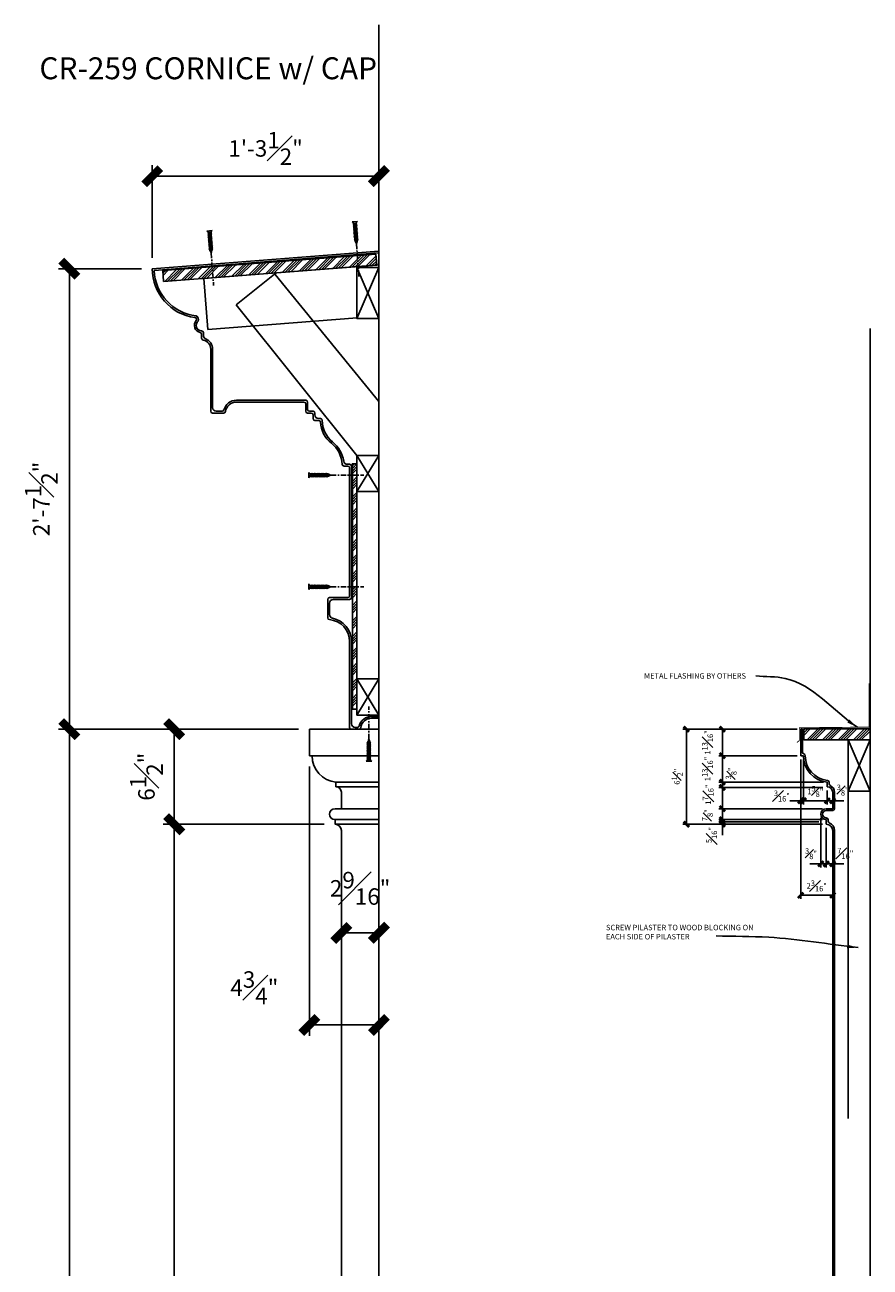
# Model space of a CAD drawing. Units: inches. Extents: x 418 to 1526, y 283 to 1067.
# Drawn here: x 1312 to 1370, y 518 to 603 of the extents above; entities that cross this region are included whole.
import ezdxf

# ---------------------------------------------------------------- set-up
doc = ezdxf.new("R2010")
doc.units = ezdxf.units.IN
doc.header["$MEASUREMENT"] = 0
doc.header["$PDMODE"] = 35
doc.linetypes.add('CENTER2', pattern=[1.125, 0.75, -0.125, 0.125, -0.125])
for name, color, linetype in [('CONNECTION', 1, 'Continuous'), ('Connections', 1, 'Continuous'), ('DIMS', 8, 'Continuous'), ('Fiberglass', 7, 'Continuous'), ('Flashing', 7, 'Continuous'), ('Framing', 4, 'Continuous'), ('Groundings', 6, 'Continuous')]:
    doc.layers.add(name, color=color, linetype=linetype)
doc.styles.add('DIMS', font='stylu.ttf')
doc.styles.add('Notes-3-4in', font='stylu.ttf', dxfattribs={"height": 1.5})
doc.styles.add('Notes-3in', font='stylu.ttf', dxfattribs={"height": 0.375})
doc.dimstyles.new('1in', dxfattribs={"dimscale": 12, "dimtxt": 0.09375, "dimasz": 0.1875, "dimexe": 0.0625, "dimexo": 0.0625, "dimgap": 0.0625, "dimtad": 3, "dimdec": 4, "dimzin": 3, "dimdsep": 46, "dimlunit": 4, "dimtxsty": 'DIMS', "dimblk1": 'OBLIQUE', "dimblk2": 'OBLIQUE', "dimsah": 1, "dimcen": 0, "dimclrd": 3, "dimclre": 3, "dimclrt": 8, "dimadec": 3, "dimazin": 0, "dimtfac": 1, "dimtdec": 4, "dimtmove": 2, "dimatfit": 3, "dimfxl": 1, "dimfrac": 1, "dimtolj": 1, "dimtzin": 0, "dimlwd": -1, "dimlwe": -1, "dimarcsym": 0})
doc.dimstyles.new('3in', dxfattribs={"dimscale": 4, "dimtxt": 0.09375, "dimasz": 0.1875, "dimexe": 0.0625, "dimexo": 0.0625, "dimgap": 0.0625, "dimtad": 3, "dimdec": 4, "dimzin": 3, "dimdsep": 46, "dimlunit": 4, "dimtxsty": 'DIMS', "dimblk1": 'OBLIQUE', "dimblk2": 'OBLIQUE', "dimsah": 1, "dimcen": 0, "dimclrd": 3, "dimclre": 3, "dimclrt": 8, "dimadec": 3, "dimazin": 0, "dimtfac": 1, "dimtdec": 4, "dimtmove": 2, "dimatfit": 3, "dimfxl": 1, "dimfrac": 1, "dimtolj": 1, "dimtzin": 0, "dimlwd": -1, "dimlwe": -1, "dimarcsym": 0})
pattern_1 = [(45, (36, 0), (-0.5303301, 0.5303301), []), (45, (36.1768, 0), (-0.5303301, 0.5303301), []), (45, (36.35355, 0), (-0.5303301, 0.5303301), []), (45, (36.5303, 0), (-0.5303301, 0.5303301), [])]

# ---------------------------------------------------------------- blocks, each defined once
blk = doc.blocks.new('2x4')
at = {"layer": 'Framing', "ltscale": 4}
blk.add_lwpolyline([(0, 0), (-1.5, 0), (-1.5, 3.5), (0, 3.5), (0, 0), (-1.5, 3.5), (0, 3.5), (-1.5, 0)], dxfattribs=at)
blk = doc.blocks.new('_OBLIQUE')
at = {"color": 6, "const_width": 0.25}
blk.add_lwpolyline([(-0.245, -0.245), (0.249, 0.249)], dxfattribs=at)
blk = doc.blocks.new('*D195')
at = {"layer": 'Defpoints', "color": 0}
for p in [(1365.414, 555.237), (1360.051, 553.424), (1365.414, 553.424)]:
    blk.add_point(p, dxfattribs=at)
at = {"layer": 'DIMS', "color": 3}
for p, q in [((1365.164, 555.237), (1359.801, 555.237)), ((1360.051, 555.237), (1360.051, 553.424)), ((1365.164, 553.424), (1359.801, 553.424))]:
    blk.add_line(p, q, dxfattribs=at)
at = {"layer": 'DIMS', "color": 3, "xscale": 0.75, "yscale": 0.75, "zscale": 0.75}
for p, rotation in [((1360.051, 555.237), 90), ((1360.051, 553.424), 270)]:
    blk.add_blockref('_OBLIQUE', p, dxfattribs=dict(at, rotation=rotation))
at = {"layer": 'DIMS', "color": 8, "insert": (1359.036, 554.33), "char_height": 0.375, "attachment_point": 5, "rotation": 90, "style": 'DIMS'}
blk.add_mtext('\\A1;1{\\H1.000000x;\\S13#16;}"', dxfattribs=at)
blk = doc.blocks.new('*D196')
at = {"layer": 'Defpoints', "color": 0}
for p in [(1365.414, 553.424), (1360.051, 551.612), (1367.227, 551.612)]:
    blk.add_point(p, dxfattribs=at)
at = {"layer": 'DIMS', "color": 3}
for p, q in [((1365.164, 553.424), (1359.801, 553.424)), ((1360.051, 553.424), (1360.051, 551.612)), ((1366.977, 551.612), (1359.801, 551.612))]:
    blk.add_line(p, q, dxfattribs=at)
at = {"layer": 'DIMS', "color": 3, "xscale": 0.75, "yscale": 0.75, "zscale": 0.75}
for p, rotation in [((1360.051, 553.424), 90), ((1360.051, 551.612), 270)]:
    blk.add_blockref('_OBLIQUE', p, dxfattribs=dict(at, rotation=rotation))
at = {"layer": 'DIMS', "color": 8, "insert": (1359.036, 552.518), "char_height": 0.375, "attachment_point": 5, "rotation": 90, "style": 'DIMS'}
blk.add_mtext('\\A1;1{\\H1.000000x;\\S13#16;}"', dxfattribs=at)
blk = doc.blocks.new('*D197')
at = {"layer": 'Defpoints', "color": 0}
for p in [(1367.227, 551.612), (1360.051, 551.255), (1367.183, 551.255)]:
    blk.add_point(p, dxfattribs=at)
at = {"layer": 'DIMS', "color": 3}
for p, q in [((1360.051, 551.612), (1360.051, 552.362)), ((1366.977, 551.612), (1359.801, 551.612)), ((1360.051, 551.612), (1360.051, 551.255)), ((1366.933, 551.255), (1359.801, 551.255)), ((1360.051, 551.255), (1360.051, 550.505))]:
    blk.add_line(p, q, dxfattribs=at)
at = {"layer": 'DIMS', "color": 3, "xscale": 0.75, "yscale": 0.75, "zscale": 0.75}
for p, rotation in [((1360.051, 551.255), 90), ((1360.051, 551.612), 270)]:
    blk.add_blockref('_OBLIQUE', p, dxfattribs=dict(at, rotation=rotation))
at = {"layer": 'DIMS', "color": 8, "insert": (1360.653, 552.211), "char_height": 0.375, "attachment_point": 5, "rotation": 90, "style": 'DIMS'}
blk.add_mtext('\\A1;{\\H1.000000x;\\S3#8;}"', dxfattribs=at)
blk = doc.blocks.new('*D198')
at = {"layer": 'Defpoints', "color": 0}
for p in [(1367.183, 551.255), (1360.051, 549.799), (1367.164, 549.799)]:
    blk.add_point(p, dxfattribs=at)
at = {"layer": 'DIMS', "color": 3}
for p, q in [((1366.933, 551.255), (1359.801, 551.255)), ((1360.051, 551.255), (1360.051, 549.799)), ((1366.914, 549.799), (1359.801, 549.799))]:
    blk.add_line(p, q, dxfattribs=at)
at = {"layer": 'DIMS', "color": 3, "xscale": 0.75, "yscale": 0.75, "zscale": 0.75}
for p, rotation in [((1360.051, 551.255), 90), ((1360.051, 549.799), 270)]:
    blk.add_blockref('_OBLIQUE', p, dxfattribs=dict(at, rotation=rotation))
at = {"layer": 'DIMS', "color": 8, "insert": (1359.086, 550.76), "char_height": 0.375, "attachment_point": 5, "rotation": 90, "style": 'DIMS'}
blk.add_mtext('\\A1;1{\\H1.000000x;\\S7#16;}"', dxfattribs=at)
blk = doc.blocks.new('*D199')
at = {"layer": 'Defpoints', "color": 0}
for p in [(1367.164, 549.799), (1360.051, 548.905), (1366.914, 548.905)]:
    blk.add_point(p, dxfattribs=at)
at = {"layer": 'DIMS', "color": 3}
for p, q in [((1366.914, 549.799), (1359.801, 549.799)), ((1360.051, 549.799), (1360.051, 548.905)), ((1366.664, 548.905), (1359.801, 548.905))]:
    blk.add_line(p, q, dxfattribs=at)
at = {"layer": 'DIMS', "color": 3, "xscale": 0.75, "yscale": 0.75, "zscale": 0.75}
for p, rotation in [((1360.051, 549.799), 90), ((1360.051, 548.905), 270)]:
    blk.add_blockref('_OBLIQUE', p, dxfattribs=dict(at, rotation=rotation))
at = {"layer": 'DIMS', "color": 8, "insert": (1359.034, 549.352), "char_height": 0.375, "attachment_point": 5, "rotation": 90, "style": 'DIMS'}
blk.add_mtext('\\A1;{\\H1.000000x;\\S7#8;}"', dxfattribs=at)
blk = doc.blocks.new('*D200')
at = {"layer": 'Defpoints', "color": 0}
for p in [(1367.164, 549.049), (1360.051, 548.737), (1367.164, 548.737)]:
    blk.add_point(p, dxfattribs=at)
at = {"layer": 'DIMS', "color": 3}
for p, q in [((1366.914, 549.049), (1359.801, 549.049)), ((1360.051, 549.049), (1360.051, 549.799)), ((1360.051, 549.049), (1360.051, 548.737)), ((1366.914, 548.737), (1359.801, 548.737)), ((1360.051, 548.737), (1360.051, 547.987))]:
    blk.add_line(p, q, dxfattribs=at)
at = {"layer": 'DIMS', "color": 3, "xscale": 0.75, "yscale": 0.75, "zscale": 0.75}
for p, rotation in [((1360.051, 548.737), 90), ((1360.051, 549.049), 270)]:
    blk.add_blockref('_OBLIQUE', p, dxfattribs=dict(at, rotation=rotation))
at = {"layer": 'DIMS', "color": 8, "insert": (1359.315, 547.992), "char_height": 0.375, "attachment_point": 5, "rotation": 90, "style": 'DIMS'}
blk.add_mtext('\\A1;{\\H1.000000x;\\S5#16;}"', dxfattribs=at)
blk = doc.blocks.new('*D201')
at = {"layer": 'Defpoints', "color": 0}
for p in [(1365.414, 553.424), (1365.602, 553.424), (1365.602, 550.34)]:
    blk.add_point(p, dxfattribs=at)
at = {"layer": 'DIMS', "color": 3}
for p, q in [((1365.414, 553.174), (1365.414, 550.09)), ((1365.602, 553.174), (1365.602, 550.09)), ((1365.414, 550.34), (1364.664, 550.34)), ((1365.414, 550.34), (1365.602, 550.34)), ((1365.602, 550.34), (1366.352, 550.34))]:
    blk.add_line(p, q, dxfattribs=at)
at = {"layer": 'DIMS', "color": 3, "xscale": 0.75, "yscale": 0.75, "zscale": 0.75}
blk.add_blockref('_OBLIQUE', (1365.414, 550.34), dxfattribs=at)
at = {"layer": 'DIMS', "color": 3, "xscale": 0.75, "yscale": 0.75, "zscale": 0.75, "rotation": 180}
blk.add_blockref('_OBLIQUE', (1365.602, 550.34), dxfattribs=at)
at = {"layer": 'DIMS', "color": 8, "insert": (1364.122, 550.665), "char_height": 0.375, "attachment_point": 5, "style": 'DIMS'}
blk.add_mtext('\\A1;{\\H1.000000x;\\S3#16;}"', dxfattribs=at)
blk = doc.blocks.new('*D202')
at = {"layer": 'Defpoints', "color": 0}
for p in [(1365.602, 553.424), (1367.227, 551.299), (1367.227, 550.34)]:
    blk.add_point(p, dxfattribs=at)
at = {"layer": 'DIMS', "color": 3}
for p, q in [((1365.602, 553.174), (1365.602, 550.09)), ((1367.227, 551.049), (1367.227, 550.09)), ((1365.602, 550.34), (1367.227, 550.34))]:
    blk.add_line(p, q, dxfattribs=at)
at = {"layer": 'DIMS', "color": 3, "xscale": 0.75, "yscale": 0.75, "zscale": 0.75, "rotation": 180}
blk.add_blockref('_OBLIQUE', (1365.602, 550.34), dxfattribs=at)
at = {"layer": 'DIMS', "color": 3, "xscale": 0.75, "yscale": 0.75, "zscale": 0.75}
blk.add_blockref('_OBLIQUE', (1367.227, 550.34), dxfattribs=at)
at = {"layer": 'DIMS', "color": 8, "insert": (1366.414, 550.979), "char_height": 0.375, "attachment_point": 5, "style": 'DIMS'}
blk.add_mtext('\\A1;1{\\H1.000000x;\\S5#8;}"', dxfattribs=at)
blk = doc.blocks.new('*D203')
at = {"layer": 'Defpoints', "color": 0}
for p in [(1367.227, 551.299), (1367.602, 550.636), (1367.602, 550.34)]:
    blk.add_point(p, dxfattribs=at)
at = {"layer": 'DIMS', "color": 3}
for p, q in [((1367.227, 551.049), (1367.227, 550.09)), ((1367.227, 550.34), (1366.477, 550.34)), ((1367.227, 550.34), (1367.602, 550.34)), ((1367.602, 550.386), (1367.602, 550.09)), ((1367.602, 550.34), (1368.352, 550.34))]:
    blk.add_line(p, q, dxfattribs=at)
at = {"layer": 'DIMS', "color": 3, "xscale": 0.75, "yscale": 0.75, "zscale": 0.75}
blk.add_blockref('_OBLIQUE', (1367.227, 550.34), dxfattribs=at)
at = {"layer": 'DIMS', "color": 3, "xscale": 0.75, "yscale": 0.75, "zscale": 0.75, "rotation": 180}
blk.add_blockref('_OBLIQUE', (1367.602, 550.34), dxfattribs=at)
at = {"layer": 'DIMS', "color": 8, "insert": (1368.285, 551.072), "char_height": 0.375, "attachment_point": 5, "style": 'DIMS'}
blk.add_mtext('\\A1;{\\H1.000000x;\\S3#8;}"', dxfattribs=at)
blk = doc.blocks.new('*D204')
at = {"layer": 'Defpoints', "color": 0}
for p in [(1365.414, 553.424), (1367.602, 548.299), (1367.602, 543.874)]:
    blk.add_point(p, dxfattribs=at)
at = {"layer": 'DIMS', "color": 3}
for p, q in [((1365.414, 553.174), (1365.414, 543.624)), ((1367.602, 548.049), (1367.602, 543.624)), ((1365.414, 543.874), (1367.602, 543.874))]:
    blk.add_line(p, q, dxfattribs=at)
at = {"layer": 'DIMS', "color": 3, "xscale": 0.75, "yscale": 0.75, "zscale": 0.75, "rotation": 180}
blk.add_blockref('_OBLIQUE', (1365.414, 543.874), dxfattribs=at)
at = {"layer": 'DIMS', "color": 3, "xscale": 0.75, "yscale": 0.75, "zscale": 0.75}
blk.add_blockref('_OBLIQUE', (1367.602, 543.874), dxfattribs=at)
at = {"layer": 'DIMS', "color": 8, "insert": (1366.508, 544.516), "char_height": 0.375, "attachment_point": 5, "style": 'DIMS'}
blk.add_mtext('\\A1;2{\\H1.000000x;\\S3#16;}"', dxfattribs=at)
blk = doc.blocks.new('*D205')
at = {"layer": 'Defpoints', "color": 0}
for p in [(1366.789, 549.424), (1367.164, 548.737), (1367.164, 546.026)]:
    blk.add_point(p, dxfattribs=at)
at = {"layer": 'DIMS', "color": 3}
for p, q in [((1366.789, 549.174), (1366.789, 545.776)), ((1367.164, 548.487), (1367.164, 545.776)), ((1366.789, 546.026), (1366.039, 546.026)), ((1366.789, 546.026), (1367.164, 546.026)), ((1367.164, 546.026), (1367.914, 546.026))]:
    blk.add_line(p, q, dxfattribs=at)
at = {"layer": 'DIMS', "color": 3, "xscale": 0.75, "yscale": 0.75, "zscale": 0.75}
blk.add_blockref('_OBLIQUE', (1366.789, 546.026), dxfattribs=at)
at = {"layer": 'DIMS', "color": 3, "xscale": 0.75, "yscale": 0.75, "zscale": 0.75, "rotation": 180}
blk.add_blockref('_OBLIQUE', (1367.164, 546.026), dxfattribs=at)
at = {"layer": 'DIMS', "color": 8, "insert": (1366.115, 546.722), "char_height": 0.375, "attachment_point": 5, "style": 'DIMS'}
blk.add_mtext('\\A1;{\\H1.000000x;\\S3#8;}"', dxfattribs=at)
blk = doc.blocks.new('*D206')
at = {"layer": 'Defpoints', "color": 0}
for p in [(1367.164, 548.737), (1367.602, 548.049), (1367.602, 546.026)]:
    blk.add_point(p, dxfattribs=at)
at = {"layer": 'DIMS', "color": 3}
for p, q in [((1367.164, 548.487), (1367.164, 545.776)), ((1367.602, 547.799), (1367.602, 545.776)), ((1367.164, 546.026), (1366.414, 546.026)), ((1367.164, 546.026), (1367.602, 546.026)), ((1367.602, 546.026), (1368.352, 546.026))]:
    blk.add_line(p, q, dxfattribs=at)
at = {"layer": 'DIMS', "color": 3, "xscale": 0.75, "yscale": 0.75, "zscale": 0.75}
blk.add_blockref('_OBLIQUE', (1367.164, 546.026), dxfattribs=at)
at = {"layer": 'DIMS', "color": 3, "xscale": 0.75, "yscale": 0.75, "zscale": 0.75, "rotation": 180}
blk.add_blockref('_OBLIQUE', (1367.602, 546.026), dxfattribs=at)
at = {"layer": 'DIMS', "color": 8, "insert": (1368.463, 546.742), "char_height": 0.375, "attachment_point": 5, "style": 'DIMS'}
blk.add_mtext('\\A1;{\\H1.000000x;\\S7#16;}"', dxfattribs=at)
blk = doc.blocks.new('*D207')
at = {"layer": 'Defpoints', "color": 0}
for p in [(1365.414, 555.237), (1357.589, 548.737), (1367.164, 548.737)]:
    blk.add_point(p, dxfattribs=at)
at = {"layer": 'DIMS', "color": 3}
for p, q in [((1365.164, 555.237), (1357.339, 555.237)), ((1357.589, 555.237), (1357.589, 548.737)), ((1366.914, 548.737), (1357.339, 548.737))]:
    blk.add_line(p, q, dxfattribs=at)
at = {"layer": 'DIMS', "color": 3, "xscale": 0.75, "yscale": 0.75, "zscale": 0.75}
for p, rotation in [((1357.589, 555.237), 90), ((1357.589, 548.737), 270)]:
    blk.add_blockref('_OBLIQUE', p, dxfattribs=dict(at, rotation=rotation))
at = {"layer": 'DIMS', "color": 8, "insert": (1356.955, 551.987), "char_height": 0.375, "attachment_point": 5, "rotation": 90, "style": 'DIMS'}
blk.add_mtext('\\A1;6{\\H1.000000x;\\S1#2;}"', dxfattribs=at)
blk = doc.blocks.new('*D216')
at = {"layer": 'Defpoints', "color": 0}
for p in [(1336.551, 555.237), (1331.801, 553.424), (1336.551, 535.003)]:
    blk.add_point(p, dxfattribs=at)
at = {"layer": 'DIMS', "color": 3}
for p, q in [((1336.551, 554.487), (1336.551, 534.253)), ((1331.801, 552.674), (1331.801, 534.253)), ((1331.801, 535.003), (1336.551, 535.003))]:
    blk.add_line(p, q, dxfattribs=at)
at = {"layer": 'DIMS', "color": 3, "xscale": 2.25, "yscale": 2.25, "zscale": 2.25, "rotation": 180}
blk.add_blockref('_OBLIQUE', (1331.801, 535.003), dxfattribs=at)
at = {"layer": 'DIMS', "color": 3, "xscale": 2.25, "yscale": 2.25, "zscale": 2.25}
blk.add_blockref('_OBLIQUE', (1336.551, 535.003), dxfattribs=at)
at = {"layer": 'DIMS', "color": 8, "insert": (1328.033, 537.553), "char_height": 1.125, "attachment_point": 5, "style": 'DIMS'}
blk.add_mtext('\\A1;4{\\H1.000000x;\\S3#4;}"', dxfattribs=at)
blk = doc.blocks.new('*D217')
at = {"layer": 'Defpoints', "color": 0}
for p in [(1331.801, 555.237), (1322.551, 548.737), (1333.551, 548.737)]:
    blk.add_point(p, dxfattribs=at)
at = {"layer": 'DIMS', "color": 3}
for p, q in [((1331.051, 555.237), (1321.801, 555.237)), ((1322.551, 555.237), (1322.551, 548.737)), ((1332.801, 548.737), (1321.801, 548.737))]:
    blk.add_line(p, q, dxfattribs=at)
at = {"layer": 'DIMS', "color": 3, "xscale": 2.25, "yscale": 2.25, "zscale": 2.25}
for p, rotation in [((1322.551, 555.237), 90), ((1322.551, 548.737), 270)]:
    blk.add_blockref('_OBLIQUE', p, dxfattribs=dict(at, rotation=rotation))
at = {"layer": 'DIMS', "color": 8, "insert": (1320.651, 551.987), "char_height": 1.125, "attachment_point": 5, "rotation": 90, "style": 'DIMS'}
blk.add_mtext('\\A1;6{\\H1.000000x;\\S1#2;}"', dxfattribs=at)
blk = doc.blocks.new('*D218')
at = {"layer": 'Defpoints', "color": 0}
for p in [(1333.551, 548.737), (1322.551, 452.487), (1333.989, 452.487)]:
    blk.add_point(p, dxfattribs=at)
at = {"layer": 'DIMS', "color": 3}
for p, q in [((1332.801, 548.737), (1321.801, 548.737)), ((1322.551, 548.737), (1322.551, 452.487)), ((1333.239, 452.487), (1321.801, 452.487))]:
    blk.add_line(p, q, dxfattribs=at)
at = {"layer": 'DIMS', "color": 3, "xscale": 2.25, "yscale": 2.25, "zscale": 2.25}
for p, rotation in [((1322.551, 548.737), 90), ((1322.551, 452.487), 270)]:
    blk.add_blockref('_OBLIQUE', p, dxfattribs=dict(at, rotation=rotation))
at = {"layer": 'DIMS', "color": 8, "insert": (1320.638, 500.612), "char_height": 1.125, "attachment_point": 5, "rotation": 90, "style": 'DIMS'}
blk.add_mtext('\\A1;8\'-0{\\H1.000000x;\\S1#4;}"', dxfattribs=at)
blk = doc.blocks.new('*D220')
at = {"layer": 'Defpoints', "color": 0}
for p in [(1331.801, 555.237), (1315.376, 446.237), (1331.801, 446.237)]:
    blk.add_point(p, dxfattribs=at)
at = {"layer": 'DIMS', "color": 3}
for p, q in [((1331.051, 555.237), (1314.626, 555.237)), ((1315.376, 555.237), (1315.376, 446.237)), ((1331.051, 446.237), (1314.626, 446.237))]:
    blk.add_line(p, q, dxfattribs=at)
at = {"layer": 'DIMS', "color": 3, "xscale": 2.25, "yscale": 2.25, "zscale": 2.25}
for p, rotation in [((1315.376, 555.237), 90), ((1315.376, 446.237), 270)]:
    blk.add_blockref('_OBLIQUE', p, dxfattribs=dict(at, rotation=rotation))
at = {"layer": 'DIMS', "color": 8, "insert": (1314.045, 500.737), "char_height": 1.125, "attachment_point": 5, "rotation": 90, "style": 'DIMS'}
blk.add_mtext('\\A1;9\'-1"', dxfattribs=at)
blk = doc.blocks.new('*D221')
at = {"layer": 'Defpoints', "color": 0}
for p in [(1336.551, 541.304), (1333.989, 532.81), (1336.551, 532.81)]:
    blk.add_point(p, dxfattribs=at)
at = {"layer": 'DIMS', "color": 3}
for p, q in [((1333.989, 533.56), (1333.989, 542.054)), ((1336.551, 533.56), (1336.551, 542.054)), ((1333.989, 541.304), (1336.551, 541.304))]:
    blk.add_line(p, q, dxfattribs=at)
at = {"layer": 'DIMS', "color": 3, "xscale": 2.25, "yscale": 2.25, "zscale": 2.25, "rotation": 180}
blk.add_blockref('_OBLIQUE', (1333.989, 541.304), dxfattribs=at)
at = {"layer": 'DIMS', "color": 3, "xscale": 2.25, "yscale": 2.25, "zscale": 2.25}
blk.add_blockref('_OBLIQUE', (1336.551, 541.304), dxfattribs=at)
at = {"layer": 'DIMS', "color": 8, "insert": (1335.27, 544.352), "char_height": 1.125, "attachment_point": 5, "style": 'DIMS'}
blk.add_mtext('\\A1;2{\\H1.000000x;\\S9#16;}"', dxfattribs=at)
blk = doc.blocks.new('*D222')
at = {"layer": 'Defpoints', "color": 0}
for p in [(1336.551, 593.063), (1336.551, 587.937), (1321.051, 586.737)]:
    blk.add_point(p, dxfattribs=at)
at = {"layer": 'DIMS', "color": 3}
for p, q in [((1321.051, 587.487), (1321.051, 593.813)), ((1336.551, 588.687), (1336.551, 593.813)), ((1321.051, 593.063), (1336.551, 593.063))]:
    blk.add_line(p, q, dxfattribs=at)
at = {"layer": 'DIMS', "color": 3, "xscale": 2.25, "yscale": 2.25, "zscale": 2.25, "rotation": 180}
blk.add_blockref('_OBLIQUE', (1321.051, 593.063), dxfattribs=at)
at = {"layer": 'DIMS', "color": 3, "xscale": 2.25, "yscale": 2.25, "zscale": 2.25}
blk.add_blockref('_OBLIQUE', (1336.551, 593.063), dxfattribs=at)
at = {"layer": 'DIMS', "color": 8, "insert": (1328.801, 594.963), "char_height": 1.125, "attachment_point": 5, "style": 'DIMS'}
blk.add_mtext('\\A1;1\'-3{\\H1.000000x;\\S1#2;}"', dxfattribs=at)
blk = doc.blocks.new('*D223')
at = {"layer": 'Defpoints', "color": 0}
for p in [(1321.051, 586.737), (1315.376, 555.237), (1331.801, 555.237)]:
    blk.add_point(p, dxfattribs=at)
at = {"layer": 'DIMS', "color": 3}
for p, q in [((1320.301, 586.737), (1314.626, 586.737)), ((1315.376, 586.737), (1315.376, 555.237)), ((1331.051, 555.237), (1314.626, 555.237))]:
    blk.add_line(p, q, dxfattribs=at)
at = {"layer": 'DIMS', "color": 3, "xscale": 2.25, "yscale": 2.25, "zscale": 2.25}
for p, rotation in [((1315.376, 586.737), 90), ((1315.376, 555.237), 270)]:
    blk.add_blockref('_OBLIQUE', p, dxfattribs=dict(at, rotation=rotation))
at = {"layer": 'DIMS', "color": 8, "insert": (1313.456, 570.987), "char_height": 1.125, "attachment_point": 5, "rotation": 90, "style": 'DIMS'}
blk.add_mtext('\\A1;2\'-7{\\H1.000000x;\\S1#2;}"', dxfattribs=at)
blk = doc.blocks.new('1-1-4SCREW')
at = {"layer": 'Connections', "linetype": 'Continuous', "ltscale": 2}
for p, q in [((0, 0.188), (0, -0.188)), ((0.1, 0.136), (0.139, -0.136)), ((0.194, 0.136), (0.233, -0.136)), ((0.288, 0.136), (0.326, -0.136)), ((0.382, 0.136), (0.42, -0.136)), ((0.475, 0.136), (0.514, -0.136)), ((0.569, 0.136), (0.608, -0.136)), ((0.663, 0.136), (0.701, -0.136)), ((0.757, 0.136), (0.795, -0.136)), ((0.85, 0.136), (0.889, -0.136)), ((0.944, 0.136), (0.983, -0.136)), ((1.038, 0.136), (1.076, -0.136)), ((1.132, 0.136), (1.17, -0.136)), ((1.225, 0.136), (1.264, -0.136)), ((1.314, 0.074), (1.266, 0.094)), ((1.324, 0.103), (1.35, -0.083)), ((1.424, 0.03), (1.336, 0.066)), ((1.427, 0.038), (1.436, -0.028)), ((1.5, 0), (1.43, 0.028)), ((1.5, 0), (1.437, -0.025)), ((0.094, -0.094), (0.123, -0.094)), ((0.15, -0.094), (0.217, -0.094)), ((0.244, -0.094), (0.311, -0.094)), ((0.338, -0.094), (0.405, -0.094)), ((0.432, -0.094), (0.498, -0.094)), ((0.525, -0.094), (0.592, -0.094)), ((0.619, -0.094), (0.686, -0.094)), ((0.713, -0.094), (0.78, -0.094)), ((0.807, -0.094), (0.873, -0.094)), ((0.9, -0.094), (0.967, -0.094)), ((0.994, -0.094), (1.061, -0.094)), ((1.088, -0.094), (1.155, -0.094)), ((1.182, -0.094), (1.248, -0.094)), ((1.342, -0.063), (1.274, -0.09)), ((1.434, -0.026), (1.357, -0.057))]:
    blk.add_line(p, q, dxfattribs=at)
at = {"layer": 'Connections', "ltscale": 2}
for p, q in [((0.087, 0.094), (0.1, 0.136)), ((0.114, 0.094), (0.1, 0.136)), ((0.114, 0.094), (0.181, 0.094)), ((0.181, 0.094), (0.194, 0.136)), ((0.207, 0.094), (0.194, 0.136)), ((0.207, 0.094), (0.274, 0.094)), ((0.274, 0.094), (0.288, 0.136)), ((0.301, 0.094), (0.288, 0.136)), ((0.301, 0.094), (0.368, 0.094)), ((0.368, 0.094), (0.382, 0.136)), ((0.395, 0.094), (0.382, 0.136)), ((0.395, 0.094), (0.462, 0.094)), ((0.462, 0.094), (0.475, 0.136)), ((0.489, 0.094), (0.475, 0.136)), ((0.489, 0.094), (0.556, 0.094)), ((0.556, 0.094), (0.569, 0.136)), ((0.582, 0.094), (0.569, 0.136)), ((0.582, 0.094), (0.649, 0.094)), ((0.649, 0.094), (0.663, 0.136)), ((0.676, 0.094), (0.663, 0.136)), ((0.676, 0.094), (0.743, 0.094)), ((0.743, 0.094), (0.757, 0.136)), ((0.77, 0.094), (0.757, 0.136)), ((0.77, 0.094), (0.837, 0.094)), ((0.837, 0.094), (0.85, 0.136)), ((0.864, 0.094), (0.85, 0.136)), ((0.864, 0.094), (0.931, 0.094)), ((0.931, 0.094), (0.944, 0.136)), ((0.957, 0.094), (0.944, 0.136)), ((0.957, 0.094), (1.024, 0.094)), ((1.024, 0.094), (1.038, 0.136)), ((1.051, 0.094), (1.038, 0.136)), ((1.051, 0.094), (1.118, 0.094)), ((1.118, 0.094), (1.132, 0.136)), ((1.145, 0.094), (1.132, 0.136)), ((1.145, 0.094), (1.266, 0.094)), ((1.212, 0.094), (1.225, 0.136)), ((1.239, 0.094), (1.225, 0.136)), ((1.314, 0.074), (1.324, 0.103)), ((1.324, 0.103), (1.336, 0.066)), ((1.427, 0.038), (1.424, 0.03)), ((1.427, 0.038), (1.43, 0.028)), ((0.123, -0.094), (0.139, -0.136)), ((0.139, -0.136), (0.15, -0.094)), ((0.217, -0.094), (0.233, -0.136)), ((0.233, -0.136), (0.244, -0.094)), ((0.311, -0.094), (0.326, -0.136)), ((0.326, -0.136), (0.338, -0.094)), ((0.405, -0.094), (0.42, -0.136)), ((0.42, -0.136), (0.432, -0.094)), ((0.498, -0.094), (0.514, -0.136)), ((0.514, -0.136), (0.525, -0.094)), ((0.592, -0.094), (0.608, -0.136)), ((0.608, -0.136), (0.619, -0.094)), ((0.686, -0.094), (0.701, -0.136)), ((0.701, -0.136), (0.713, -0.094)), ((0.78, -0.094), (0.795, -0.136)), ((0.795, -0.136), (0.807, -0.094)), ((0.873, -0.094), (0.889, -0.136)), ((0.889, -0.136), (0.9, -0.094)), ((0.967, -0.094), (0.983, -0.136)), ((0.983, -0.136), (0.994, -0.094)), ((1.061, -0.094), (1.076, -0.136)), ((1.076, -0.136), (1.088, -0.094)), ((1.155, -0.094), (1.17, -0.136)), ((1.17, -0.136), (1.182, -0.094)), ((1.248, -0.094), (1.264, -0.136)), ((1.264, -0.136), (1.275, -0.094)), ((1.342, -0.063), (1.35, -0.083)), ((1.35, -0.083), (1.357, -0.057)), ((1.434, -0.026), (1.436, -0.028)), ((1.436, -0.028), (1.437, -0.025))]:
    blk.add_line(p, q, dxfattribs=at)
at = {"layer": 'Connections', "linetype": 'Continuous', "ltscale": 2}
for centre, start, end in [((0.124, 0.218), 193.8585, 253.1899), ((0.124, -0.218), 103.8585, 166.1415)]:
    blk.add_arc(centre, 0.128, start, end, dxfattribs=at)
at = {"layer": 'Connections', "ltscale": 2}
for centre, radius, start, end in [((-0.482, -0.114), 0.606, 1.94226, 20.09153), ((0.943, 0.159), 0.832, 184.4909, 197.68343), ((-0.388, -0.114), 0.606, 1.94226, 20.09153), ((1.037, 0.159), 0.832, 184.4909, 197.68343), ((-0.294, -0.114), 0.606, 1.94226, 20.09153), ((1.13, 0.159), 0.832, 184.4909, 197.68343), ((-0.201, -0.114), 0.606, 1.94226, 20.09153), ((1.224, 0.159), 0.832, 184.4909, 197.68343), ((-0.107, -0.114), 0.606, 1.94226, 20.09153), ((1.318, 0.159), 0.832, 184.4909, 197.68343), ((-0.013, -0.114), 0.606, 1.94226, 20.09153), ((1.412, 0.159), 0.832, 184.4909, 197.68343), ((0.081, -0.114), 0.606, 1.94226, 20.09153), ((1.505, 0.159), 0.832, 184.4909, 197.68343), ((0.174, -0.114), 0.606, 1.94226, 20.09153), ((1.599, 0.159), 0.832, 184.4909, 197.68343), ((0.268, -0.114), 0.606, 1.94226, 20.09153), ((1.693, 0.159), 0.832, 184.4909, 197.68343), ((0.362, -0.114), 0.606, 1.94226, 20.09153), ((1.787, 0.159), 0.832, 184.4909, 197.68343), ((0.456, -0.114), 0.606, 1.94226, 20.09153), ((1.88, 0.159), 0.832, 184.4909, 197.68343), ((0.549, -0.114), 0.606, 1.94226, 20.09153), ((1.974, 0.159), 0.832, 184.4909, 197.68343), ((0.643, -0.114), 0.606, 1.94226, 20.09153), ((2.068, 0.159), 0.832, 184.4909, 197.68343), ((0.814, -0.1), 0.53, 3.97414, 19.17395), ((1.761, 0.077), 0.426, 181.49247, 198.3558), ((1.034, -0.069), 0.402, 6.12854, 14.33882), ((2.491, 0.154), 1.069, 186.73611, 189.61957)]:
    blk.add_arc(centre, radius, start, end, dxfattribs=at)
blk = doc.blocks.new('ScrewFlathead-1-1-4center')
at = {"layer": 'CONNECTION', "color": 3, "linetype": 'CENTER2', "ltscale": 0.5}
blk.add_line((0, 0), (-2.25, 0), dxfattribs=at)
at = {"layer": 'Framing', "ltscale": 4, "xscale": -1}
blk.add_blockref('1-1-4SCREW', (1.5, 0), dxfattribs=at)

msp = doc.modelspace()

# ---------------------------------------------------------------- hatches: boundary and pattern name
at = {"layer": 'Framing'}
h = msp.add_hatch(dxfattribs=at)
h.set_pattern_fill('ANSI34', color=256, style=0)
h.set_pattern_definition(pattern_1)
h.paths.add_polyline_path([(1336.34409, 587.73253), (1321.76328, 586.60369), (1321.82117, 585.85593), (1336.40198, 586.98477)])
h = msp.add_hatch(dxfattribs=at)
h.set_pattern_fill('ANSI34', color=256, style=0)
h.set_pattern_definition(pattern_1)
h.paths.add_polyline_path([(1335.05134, 572.61467), (1334.73884, 572.61467), (1334.73884, 564.98172), (1335.05134, 564.98172)])
h.paths.add_polyline_path([(1335.05134, 564.98172), (1334.73884, 564.98172), (1334.73884, 556.61652), (1335.05134, 556.61652), (1335.05134, 558.67128)])
h.paths.add_polyline_path([(1335.05134, 573.39427), (1334.73884, 573.39427), (1334.73884, 572.61467), (1335.05134, 572.61467)])
h = msp.add_hatch(dxfattribs=at)
h.set_pattern_fill('ANSI34', color=256, style=0)
h.set_pattern_definition(pattern_1)
h.paths.add_polyline_path([(1370.16436, 555.25547), (1365.62848, 555.25547), (1365.62848, 554.50547), (1370.16436, 554.50547)])

# ---------------------------------------------------------------- linework, layer by layer
at = {"layer": 'Defpoints', "color": 0, "linetype": 'ByBlock', "ltscale": 4}
for p in [(1331.55134, 576.86164), (1332.05134, 576.36164), (1332.05134, 576.36164), (1332.55134, 576.36164), (1332.55134, 576.36164), (1334.05134, 573.23664)]:
    msp.add_point(p, dxfattribs=at)
at = {"layer": 'Fiberglass', "color": 5, "ltscale": 4}
for p, q in [((1321.05134, 586.73664), (1336.55134, 587.93664)), ((1324.42634, 582.24926), (1324.42634, 581.97615)), ((1325.05134, 581.23664), (1325.05134, 576.98664)), ((1326.80134, 577.61164), (1331.42634, 577.61164)), ((1331.55134, 576.98664), (1331.55134, 577.48664)), ((1325.17634, 576.86164), (1325.93531, 576.86164)), ((1331.67634, 576.86164), (1331.92634, 576.86164)), ((1332.05134, 576.73664), (1332.05134, 576.73664)), ((1332.05134, 576.73664), (1332.05134, 576.48664)), ((1332.17634, 576.36164), (1332.43001, 576.36164)), ((1334.17266, 573.23664), (1334.42634, 573.23664)), ((1334.55134, 573.11164), (1334.55134, 564.36164)), ((1333.05134, 564.11164), (1333.05134, 562.85682)), ((1334.42634, 564.23664), (1333.17634, 564.23664)), ((1334.55134, 561.23664), (1334.55134, 555.36164)), ((1336.05134, 555.98664), (1336.55134, 555.98664)), ((1334.67634, 555.23664), (1335.18531, 555.23664))]:
    msp.add_line(p, q, dxfattribs=at)
at = {"layer": 'Fiberglass', "ltscale": 4}
for p, q in [((1321.17839, 586.6211), (1336.55134, 587.81126)), ((1324.55134, 582.36164), (1324.55134, 582.16366)), ((1324.42634, 581.86164), (1324.42634, 581.86164)), ((1325.17634, 581.23664), (1325.17634, 577.23664)), ((1326.80134, 577.73664), (1331.55134, 577.73664)), ((1331.67634, 577.11164), (1331.67634, 577.61164)), ((1325.42634, 576.98664), (1325.83309, 576.98664)), ((1331.80134, 576.98664), (1332.05134, 576.98664)), ((1332.17634, 576.86164), (1332.17634, 576.73664)), ((1332.17634, 576.73664), (1332.17634, 576.86164)), ((1332.42634, 576.48664), (1332.55134, 576.48664)), ((1334.39658, 573.36164), (1334.55134, 573.36164)), ((1334.67634, 573.23664), (1334.67634, 564.23664)), ((1333.17634, 563.86164), (1333.17634, 563.07375)), ((1334.55134, 564.11164), (1333.42634, 564.11164)), ((1333.05134, 562.73664), (1333.05134, 562.73664)), ((1334.67634, 561.23664), (1334.67634, 555.61164)), ((1336.05134, 556.11164), (1336.55134, 556.11164)), ((1336.05134, 556.11164), (1336.55134, 556.11164)), ((1336.55134, 556.11164), (1336.55134, 555.98664)), ((1334.92634, 555.36164), (1335.08309, 555.36164))]:
    msp.add_line(p, q, dxfattribs=at)
at = {"layer": 'Fiberglass'}
for p, q in [((1331.80134, 555.23664), (1336.55134, 555.23664)), ((1331.80134, 553.42414), (1331.80134, 555.23664)), ((1365.41436, 553.42414), (1365.41436, 555.23664)), ((1365.41436, 555.23664), (1365.53936, 555.23664)), ((1365.53936, 553.6662), (1365.53936, 555.23664)), ((1331.98884, 553.42414), (1331.80134, 553.42414)), ((1336.55134, 553.42414), (1331.98884, 553.42414)), ((1365.60186, 553.42414), (1365.41436, 553.42414)), ((1333.61384, 551.29914), (1333.61384, 551.61164)), ((1336.55134, 551.61164), (1333.61384, 551.61164)), ((1367.22686, 551.29914), (1367.22686, 551.61164)), ((1367.35186, 551.49696), (1367.35186, 551.61164)), ((1333.61384, 551.29914), (1336.55134, 551.29914)), ((1333.61384, 551.29914), (1333.61384, 551.29914)), ((1333.98884, 549.79914), (1333.98884, 550.92414)), ((1367.22686, 551.29914), (1367.22686, 551.29914)), ((1367.60186, 549.79914), (1367.60186, 550.92414)), ((1367.72686, 549.79914), (1367.72686, 550.92414)), ((1336.55134, 549.79914), (1333.55134, 549.79914)), ((1333.55134, 549.04914), (1333.55134, 548.73664)), ((1336.55134, 549.04914), (1333.55134, 549.04914)), ((1367.16436, 549.79914), (1367.60186, 549.79914)), ((1367.60186, 549.67414), (1367.16436, 549.67414)), ((1367.16436, 549.04914), (1367.16436, 548.73664)), ((1367.28936, 549.04914), (1367.28936, 548.93957)), ((1333.55134, 548.73664), (1336.55134, 548.73664)), ((1333.55134, 548.73664), (1333.55134, 548.73664)), ((1333.98884, 452.48664), (1333.98884, 548.29914)), ((1367.16436, 548.73664), (1367.16436, 548.73664)), ((1367.60186, 447.95354), (1367.60186, 548.29914)), ((1367.72686, 447.95354), (1367.72686, 548.29914))]:
    msp.add_line(p, q, dxfattribs=at)
at = {"layer": 'Fiberglass', "color": 5, "ltscale": 4}
for centre, radius, start, end in [((1324.42634, 586.73664), 3.375, 180, 262.215031), ((1324.42634, 582.86164), 0.5, 139.3366815, 258.463041), ((1323.95224, 583.2689), 0.125, 319.3366815, 82.215031), ((1324.30134, 582.24926), 0.125, 0, 78.463041), ((1324.55134, 581.97615), 0.125, 180, 260.4059318), ((1324.42634, 581.23664), 0.625, 0, 80.4059318), ((1326.80134, 576.86164), 0.75, 90, 171.7867893), ((1331.42634, 577.48664), 0.125, 0, 90), ((1325.17634, 576.98664), 0.125, 180, 270), ((1325.93531, 576.98664), 0.125, 270, 351.7867893), ((1331.67634, 576.98664), 0.125, 180, 270), ((1331.92634, 576.73664), 0.125, 0, 90), ((1332.17634, 576.48664), 0.125, 180, 270), ((1332.43001, 576.23664), 0.125, 3.3681543, 90), ((1334.55394, 576.36164), 2.0026, 183.3681543, 231.2820116), ((1332.04873, 573.23664), 2.0026, 3.3681543, 51.2820116), ((1334.17266, 573.36164), 0.125, 183.3681543, 270), ((1334.42634, 573.11164), 0.125, 0, 90), ((1334.42634, 564.36164), 0.125, 270, 0), ((1333.17634, 564.11164), 0.125, 90, 180), ((1333.17634, 562.85682), 0.125, 180, 265.5882742), ((1333.05134, 561.23664), 1.5, 0, 85.5882742), ((1336.05134, 555.23664), 0.75, 90, 171.7867893), ((1334.67634, 555.36164), 0.125, 180, 270), ((1335.18531, 555.36164), 0.125, 270, 351.7867893)]:
    msp.add_arc(centre, radius, start, end, dxfattribs=at)
at = {"layer": 'Fiberglass', "ltscale": 4}
for centre, radius, start, end in [((1324.42634, 586.73664), 3.25, 182.0372958, 263.5203384), ((1324.42634, 582.86164), 0.375, 128.7124389, 270), ((1323.9452, 583.26324), 0.26962, 336.1557442, 64.9003458), ((1324.42634, 582.36164), 0.125, 0, 90), ((1324.80134, 582.16366), 0.25, 180, 247.9756872), ((1324.42634, 581.23664), 0.75, 0, 67.9756872), ((1325.42634, 577.23664), 0.25, 180, 270), ((1325.83309, 577.11164), 0.125, 270, 345.5224878), ((1326.80134, 576.86164), 0.875, 90, 165.5224878), ((1331.55134, 577.61164), 0.125, 0, 90), ((1331.80134, 577.11164), 0.125, 180, 270), ((1332.05134, 576.86164), 0.125, 0, 90), ((1332.42634, 576.73664), 0.25, 180, 270), ((1332.55134, 576.36164), 0.125, 0, 90), ((1334.55394, 576.36164), 1.8776, 180, 231.2820116), ((1332.04873, 573.23664), 2.1276, 9.0746858, 51.2820116), ((1334.39658, 573.61164), 0.25, 189.0746858, 270), ((1334.55134, 573.23664), 0.125, 0, 90), ((1333.42634, 563.86164), 0.25, 90, 180), ((1334.55134, 564.23664), 0.125, 270, 0), ((1333.42634, 563.07375), 0.25, 180, 258.463041), ((1333.05134, 561.23664), 1.625, 0, 78.463041), ((1336.05134, 555.23664), 0.875, 90, 165.5224878), ((1334.92634, 555.61164), 0.25, 180, 270), ((1335.08309, 555.48664), 0.125, 270, 345.5224878)]:
    msp.add_arc(centre, radius, start, end, dxfattribs=at)
at = {"layer": 'Fiberglass'}
for centre, radius, start, end in [((1333.81215, 553.42414), 1.82332, 180, 263.7557391), ((1365.66436, 553.6662), 0.125, 180, 255.5224878), ((1367.42518, 553.42414), 1.82332, 180, 263.7557391), ((1365.60186, 553.42414), 0.125, 0, 75.5224878), ((1367.42518, 553.42414), 1.69832, 180, 263.7557391), ((1367.22686, 551.61164), 0.125, 0, 83.7557391), ((1333.61384, 550.92414), 0.375, 0, 90), ((1367.22686, 550.92414), 0.375, 0, 90), ((1367.47686, 551.49696), 0.125, 180, 246.4218215), ((1367.22686, 550.92414), 0.5, 0, 66.4218215), ((1333.55134, 549.42414), 0.375, 90, 270), ((1367.16436, 549.42414), 0.375, 90, 270), ((1367.16436, 549.42414), 0.25, 90, 270), ((1367.16436, 549.04914), 0.125, 0, 90), ((1367.60186, 549.79914), 0.125, 270, 0), ((1333.55134, 548.29914), 0.4375, 0, 90), ((1367.16436, 548.29914), 0.4375, 0, 90), ((1367.41436, 548.93957), 0.125, 180, 248.6763137), ((1367.16436, 548.29914), 0.5625, 0, 68.6763137)]:
    msp.add_arc(centre, radius, start, end, dxfattribs=at)
at = {"layer": 'Flashing', "color": 1, "const_width": 0.0625}
msp.add_lwpolyline([(1365.16342, 554.32493), (1365.31758, 554.46907), (1365.31758, 555.32985), (1370.10076, 555.3813), (1370.10076, 558.3813)], dxfattribs=at)
at = {"layer": 'Framing'}
for p, q in [((1321.76328, 586.60369), (1336.34409, 587.73253)), ((1336.34409, 587.73253), (1336.40198, 586.98477)), ((1321.76328, 586.60369), (1321.82117, 585.85593)), ((1321.82117, 585.85593), (1336.40198, 586.98477)), ((1324.57251, 586.06894), (1336.55134, 586.99633)), ((1329.51857, 586.45186), (1326.78806, 584.26227)), ((1324.57251, 586.06894), (1324.84267, 582.57938)), ((1336.55134, 577.6532), (1329.45384, 586.33975)), ((1335.05134, 573.9576), (1326.78806, 584.26227)), ((1324.84267, 582.57938), (1335.06896, 583.37109)), ((1368.66436, 551.00547), (1368.66436, 528.60053))]:
    msp.add_line(p, q, dxfattribs=at)
at = {"layer": 'Framing', "ltscale": 4}
for points in [[(1336.55134, 571.48759), (1335.05134, 571.48759), (1335.05134, 573.9576), (1336.55134, 573.9576), (1336.55134, 571.48759), (1335.05134, 573.9576), (1336.55134, 573.9576), (1335.05134, 571.48759)], [(1336.55134, 556.20127), (1335.05134, 556.20127), (1335.05134, 558.67128), (1336.55134, 558.67128), (1336.55134, 556.20127), (1335.05134, 558.67128), (1336.55134, 558.67128), (1335.05134, 556.20127)]]:
    msp.add_lwpolyline(points, dxfattribs=at)
at = {"layer": 'Framing'}
msp.add_lwpolyline([(1334.73884, 556.61652), (1335.05134, 556.61652), (1335.05134, 573.39427), (1334.73884, 573.39427)], close=True, dxfattribs=at)
msp.add_lwpolyline([(1370.16436, 555.25547), (1365.62848, 555.25547), (1365.62848, 554.50547), (1370.16436, 554.50547)], dxfattribs=at)
at = {"layer": 'Groundings'}
for p, q in [((1336.55134, 433.46004), (1336.55134, 603.41738)), ((1370.16436, 446.23664), (1370.16436, 564.00922))]:
    msp.add_line(p, q, dxfattribs=at)
msp.add_lwpolyline([(1370.16436, 446.23664), (1370.16436, 582.64608)], dxfattribs=at)

# ---------------------------------------------------------------- block references
at = {"layer": 'DIMS', "rotation": 94.29244349042484}
for p in [(1335.01883, 588.45389), (1325.0786, 587.82896)]:
    msp.add_blockref('ScrewFlathead-1-1-4center', p, dxfattribs=at)
at = {"layer": 'Framing'}
for p in [(1336.55134, 583.32996), (1370.16436, 551.00547)]:
    msp.add_blockref('2x4', p, dxfattribs=at)
for p, rotation in [((1333.26451, 572.61467), 180), ((1333.26451, 564.98172), 180), ((1335.8726, 554.54417), 270)]:
    msp.add_blockref('ScrewFlathead-1-1-4center', p, dxfattribs=dict(at, rotation=rotation))

# ---------------------------------------------------------------- texts
at = {"layer": 'DIMS', "attachment_point": 1}
for s, insert, char_height, width, style in [('CR-259 CORNICE w/ CAP', (1313.32659, 601.19551), 1.5, 37.5438224, 'Notes-3-4in'), ('METAL FLASHING BY OTHERS', (1354.69545, 559.06941), 0.375, 8.4976676, 'Notes-3in'), ('SCREW PILASTER TO WOOD BLOCKING ON EACH SIDE OF PILASTER', (1352.08846, 541.85721), 0.375, 10.566053, 'Notes-3in')]:
    msp.add_mtext(s, dxfattribs=dict(at, insert=insert, char_height=char_height, width=width, style=style))

# ---------------------------------------------------------------- dimensions: what is measured, and where the dimension line sits
at = {"layer": 'DIMS'}
for base, p1, p2, dimstyle, picture, middle in [((1336.55134, 593.06281), (1321.05134, 586.73664), (1336.55134, 587.93664), '1in', '*D222', (1328.80134, 594.96293)), ((1367.60186, 543.87421), (1365.41436, 553.42414), (1367.60186, 548.29914), '3in', '*D204', (1366.50811, 544.51609)), ((1367.22686, 550.34033), (1365.60186, 553.42414), (1367.22686, 551.29914), '3in', '*D202', (1366.41436, 550.97933)), ((1336.55134, 541.30419), (1333.98884, 532.8104), (1336.55134, 532.8104), '1in', '*D221', (1335.27009, 544.35237))]:
    dim = msp.add_linear_dim(base=base, p1=p1, p2=p2, dimstyle=dimstyle, dxfattribs=at)
    dim.commit()
    dim.dimension.update_dxf_attribs({"geometry": picture, "text_midpoint": middle})
for base, p1, p2, dimstyle, picture, middle in [((1315.37608, 555.23664), (1321.05134, 586.73664), (1331.80134, 555.23664), '1in', '*D223', (1313.45578, 570.98664)), ((1315.37608, 446.23664), (1331.80134, 555.23664), (1331.80134, 446.23664), '1in', '*D220', (1314.04504, 500.73664)), ((1322.55149, 548.73664), (1331.80134, 555.23664), (1333.55134, 548.73664), '1in', '*D217', (1320.65055, 551.98664)), ((1357.58889, 548.73664), (1365.41436, 555.23664), (1367.16436, 548.73664), '3in', '*D207', (1356.95524, 551.98664)), ((1360.05077, 553.42414), (1365.41436, 555.23664), (1365.41436, 553.42414), '3in', '*D195', (1359.03567, 554.33039)), ((1360.05077, 551.61164), (1365.41436, 553.42414), (1367.22686, 551.61164), '3in', '*D196', (1359.03567, 552.51789)), ((1360.05077, 548.9048), (1367.16436, 549.79914), (1366.91436, 548.9048), '3in', '*D199', (1359.0343, 549.35197)), ((1322.55149, 452.48664), (1333.55134, 548.73664), (1333.98884, 452.48664), '1in', '*D218', (1320.6382, 500.61164))]:
    dim = msp.add_linear_dim(base=base, p1=p1, p2=p2, angle=90, dimstyle=dimstyle, dxfattribs=at)
    dim.commit()
    dim.dimension.update_dxf_attribs({"geometry": picture, "text_midpoint": middle})
for base, p1, p2, dimstyle, picture, middle in [((1336.55134, 535.00297), (1331.80134, 553.42414), (1336.55134, 555.23664), '1in', '*D216', (1328.03297, 537.55346)), ((1365.60186, 550.34033), (1365.41436, 553.42414), (1365.60186, 553.42414), '3in', '*D201', (1364.12168, 550.66535)), ((1367.60186, 550.34033), (1367.22686, 551.29914), (1367.60186, 550.63576), '3in', '*D203', (1368.28498, 551.07161)), ((1367.16436, 546.02641), (1366.78936, 549.42414), (1367.16436, 548.73664), '3in', '*D205', (1366.11452, 546.72244)), ((1367.60186, 546.02641), (1367.16436, 548.73664), (1367.60186, 548.04914), '3in', '*D206', (1368.46289, 546.74232))]:
    dim = msp.add_linear_dim(base=base, p1=p1, p2=p2, dimstyle=dimstyle, dxfattribs=at)
    dim.commit()
    dim.dimension.update_dxf_attribs({"geometry": picture, "text_midpoint": middle, "dimtype": 160})
for base, p1, p2, picture, middle in [((1360.05077, 551.25503), (1367.22686, 551.61164), (1367.18275, 551.25503), '*D197', (1360.65264, 552.21125)), ((1360.05077, 549.79914), (1367.18275, 551.25503), (1367.16436, 549.79914), '*D198', (1359.08597, 550.76031)), ((1360.05077, 548.73664), (1367.16436, 549.04914), (1367.16436, 548.73664), '*D200', (1359.31524, 547.99206))]:
    dim = msp.add_linear_dim(base=base, p1=p1, p2=p2, angle=90, dimstyle='3in', dxfattribs=at)
    dim.commit()
    dim.dimension.update_dxf_attribs({"geometry": picture, "text_midpoint": middle, "dimtype": 160})

# ---------------------------------------------------------------- leaders
at = {"layer": 'DIMS', "path_type": 1}
for points in [[(1369.29111, 555.37259), (1364.3519, 558.71118), (1362.33784, 558.87652)], [(1369.33529, 540.29323), (1363.22309, 541.00413), (1359.62211, 541.09892)]]:
    msp.add_leader(points, dimstyle='3in', override={"dimgap": 0.0625, "dimtad": 0}, dxfattribs=at)

doc.saveas('drawing.dxf')
